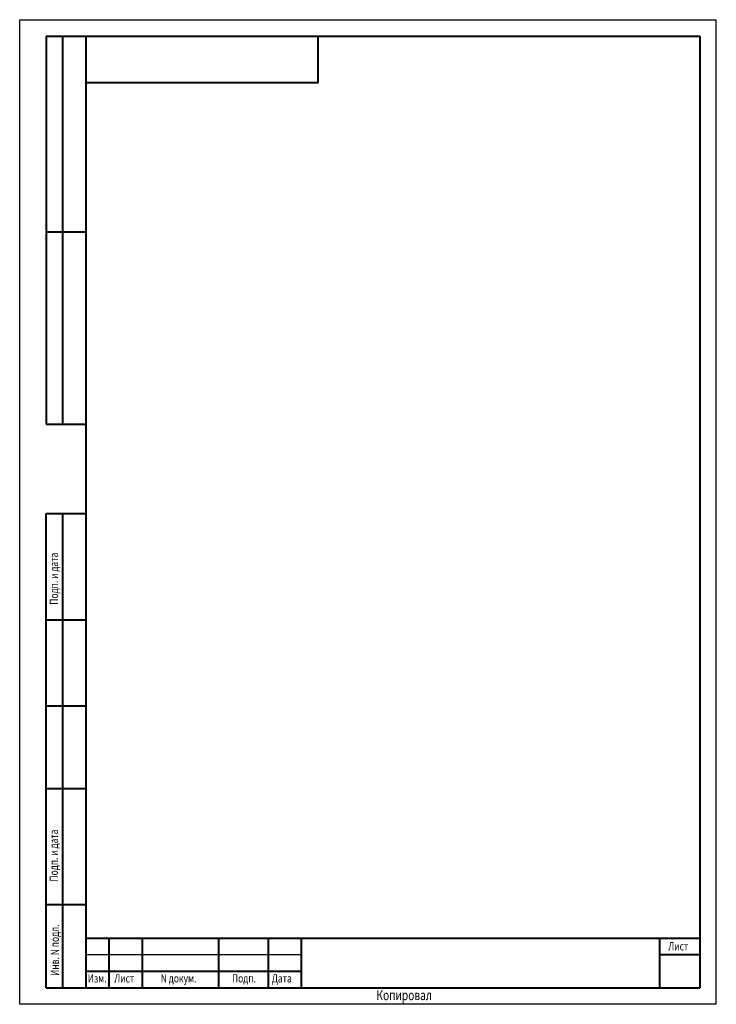
# Model space of a CAD drawing. Extents: x 2376 to 4602, y -168 to 950.
# Drawn here: x 2843 to 3053, y 74 to 371 of the extents above; entities that cross this region are included whole.
import ezdxf

# ---------------------------------------------------------------- set-up
doc = ezdxf.new("R2010")
doc.units = 0
doc.header["$MEASUREMENT"] = 0
doc.layers.get('0').update_dxf_attribs({"linetype": 'CONTINUOUS'})
doc.layers.add('KONTUR', color=7, linetype='CONTINUOUS')
doc.layers.add('Основная', color=7, linetype='CONTINUOUS', lineweight=40)
doc.layers.add('текст', color=7, linetype='CONTINUOUS', lineweight=30)
doc.styles.add('стиль1', font='romans.shx', dxfattribs={"width": 0.75, "oblique": 15, "height": 3.5})

msp = doc.modelspace()

# ---------------------------------------------------------------- linework, layer by layer
msp.add_line((2862.54, 78.57), (2862.54, 93.57))
at = {"layer": 'KONTUR'}
for p, q in [((2842.54, 73.57), (2842.54, 370.57)), ((2842.54, 370.57), (3052.54, 370.57)), ((3052.54, 73.57), (3052.54, 370.57)), ((2862.54, 88.57), (2927.54, 88.57)), ((3052.54, 73.57), (2842.54, 73.57))]:
    msp.add_line(p, q, dxfattribs=at)
at = {"layer": 'Основная'}
for p, q in [((2850.54, 365.57), (3047.54, 365.57)), ((2850.54, 365.57), (2850.54, 248.57)), ((2855.54, 248.57), (2855.54, 365.57)), ((2862.54, 78.57), (2862.54, 365.57)), ((2932.54, 351.57), (2932.54, 365.57)), ((3047.54, 365.57), (3047.54, 78.57)), ((2932.54, 351.57), (2862.54, 351.57)), ((2850.54, 306.57), (2862.54, 306.57)), ((2850.54, 248.57), (2862.54, 248.57)), ((2850.54, 78.57), (2850.54, 221.57)), ((2850.54, 221.57), (2862.54, 221.57)), ((2855.54, 78.57), (2855.54, 221.57)), ((2850.54, 189.57), (2862.54, 189.57)), ((2850.54, 163.57), (2862.54, 163.57)), ((2862.57, 138.52), (2850.57, 138.52)), ((2862.54, 103.57), (2850.54, 103.57)), ((2862.54, 93.57), (3047.54, 93.57)), ((2869.54, 78.57), (2869.54, 93.57)), ((2879.54, 78.57), (2879.54, 93.57)), ((2902.54, 78.57), (2902.54, 93.57)), ((2917.54, 78.57), (2917.54, 93.57)), ((2927.54, 78.57), (2927.54, 93.57)), ((3035.54, 78.57), (3035.54, 93.57)), ((3035.54, 88.57), (3047.54, 88.57)), ((2862.54, 83.57), (2927.54, 83.57)), ((2850.54, 78.57), (3047.54, 78.57))]:
    msp.add_line(p, q, dxfattribs=at)

# ---------------------------------------------------------------- texts
at = {"layer": 'текст', "style": 'стиль1', "oblique": 15, "width": 0.75}
for s, p in [('Подп. и дата', (2854.11, 194.11)), ('Подп. и дата', (2854.06, 110.6)), ('Инв. N подл.', (2854.36, 82.14))]:
    msp.add_text(s, height=2.5, rotation=90, dxfattribs=at).set_placement(p)
for s, height, p in [('Лист   ', 2.5, (3038.06, 89.84)), ('Изм.', 2.5, (2863.04, 80.16)), ('Лист', 2.5, (2871.04, 80.16)), ('N докум.', 2.5, (2885.04, 80.16)), ('Подп.', 2.5, (2906.54, 80.16)), ('Дата', 2.5, (2918.54, 80.16)), ('Копировал', 3, (2950.07, 74.82))]:
    msp.add_text(s, height=height, dxfattribs=at).set_placement(p)

doc.saveas('drawing.dxf')
